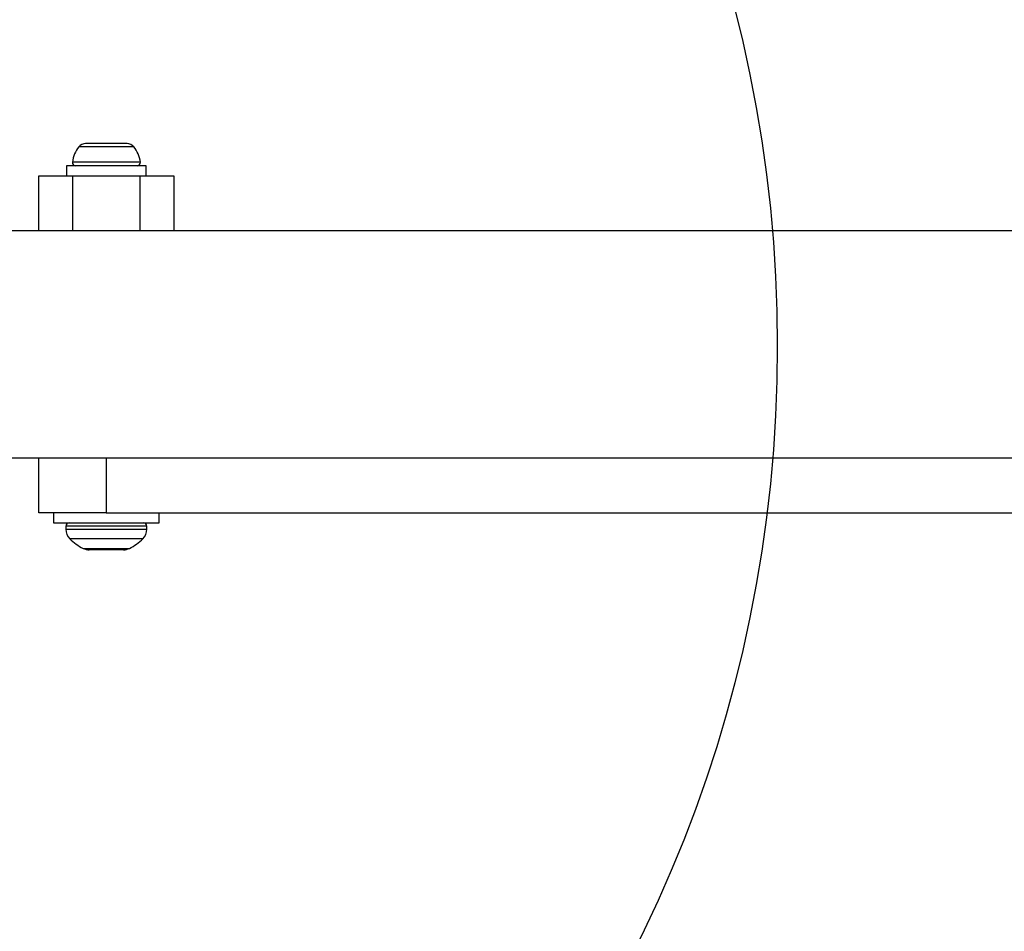
# Model space of a CAD drawing. Units: millimetres. Extents: x 10260 to 31976, y 29872 to 45094.
# Drawn here: x 12455 to 12601, y 43896 to 44031 of the extents above; entities that cross this region are included whole.
import ezdxf

# ---------------------------------------------------------------- set-up
doc = ezdxf.new("R2010")
doc.units = ezdxf.units.MM
doc.header["$LTSCALE"] = 200
doc.layers.add('OTWORY_MONTAŻOWE', color=1, linetype='Continuous')

msp = doc.modelspace()

# ---------------------------------------------------------------- linework, layer by layer
at = {"color": 1, "linetype": 'Continuous', "lineweight": 25}
for p, q in [((12472.27, 44012.05), (12464.14, 44012.05)), ((12473.25, 44009.77), (12463.16, 44009.77)), ((12463.2, 44007.75), (12463.2, 43999.6)), ((12473.2, 43999.6), (12473.2, 44007.75)), ((12468.2, 43965.9), (12468.2, 43957.75)), ((12470.5, 43955.75), (12462.2, 43955.75)), ((12474.2, 43955.75), (12470.5, 43955.75)), ((12462.2, 43955.3), (12470.5, 43955.3)), ((12470.5, 43955.3), (12474.2, 43955.3)), ((12470.28, 43953.89), (12462.79, 43953.89)), ((12473.62, 43953.89), (12470.28, 43953.89)), ((12464.77, 43952.46), (12469.52, 43952.46)), ((12469.52, 43952.46), (12471.63, 43952.46))]:
    msp.add_line(p, q, dxfattribs=at)
at = {"color": 7, "linetype": 'Continuous', "lineweight": 25}
for p, q in [((12466.66, 44012.55), (12465.13, 44012.55)), ((12469.74, 44012.55), (12466.66, 44012.55)), ((12471.28, 44012.55), (12469.74, 44012.55)), ((12462.3, 44009.25), (12462.3, 44007.75)), ((12468.2, 44009.25), (12462.3, 44009.25)), ((12474.1, 44009.25), (12468.2, 44009.25)), ((12474.1, 44007.75), (12474.1, 44009.25)), ((12458.2, 43999.6), (12458.2, 44007.75)), ((12458.2, 44007.75), (12463.2, 44007.75)), ((12463.2, 44007.75), (12473.2, 44007.75)), ((12473.2, 44007.75), (12478.2, 44007.75)), ((12478.2, 44007.75), (12478.2, 43999.6)), ((14791.15, 43999.6), (12445.25, 43999.6)), ((12445.25, 43965.9), (14791.15, 43965.9)), ((12458.2, 43957.75), (12458.2, 43965.9)), ((12468.2, 43957.75), (12458.2, 43957.75)), ((12460.35, 43957.75), (12460.35, 43956.25)), ((12468.2, 43957.75), (13043.2, 43957.75)), ((12476.05, 43956.25), (12476.05, 43957.75)), ((12460.35, 43956.25), (12471.21, 43956.25)), ((12462.2, 43955.75), (12462.2, 43955.3)), ((12471.21, 43956.25), (12476.05, 43956.25)), ((12474.2, 43955.3), (12474.2, 43955.75)), ((12470.74, 43952.25), (12465.67, 43952.25))]:
    msp.add_line(p, q, dxfattribs=at)
for centre, radius, start, end in [((12467.51, 44009.25), 4.38, 140.2626, 173.0719), ((12465.21, 44011.16), 1.39, 93.4161, 140.2626), ((12471.19, 44011.16), 1.39, 39.7374, 86.5839), ((12468.9, 44009.25), 4.38, 6.9281, 39.7374), ((12463.63, 44009.72), 0.471, 173.0719, 270), ((12472.78, 44009.72), 0.471, 270, 6.9281), ((12462.7, 43955.75), 0.5, 90, 180), ((12473.7, 43955.75), 0.5, 0, 90), ((12464.2, 43955.3), 2, 180, 225.0004), ((12472.2, 43955.3), 2, 314.9996, 0), ((12468.2, 43959.3), 7.66, 225.0004, 243.3719), ((12468.2, 43959.3), 7.66, 296.6281, 314.9996), ((12465.67, 43954.25), 2, 243.3719, 270), ((12470.74, 43954.25), 2, 270, 296.6281)]:
    msp.add_arc(centre, radius, start, end, dxfattribs=at)
at = {"layer": 'OTWORY_MONTAŻOWE'}
msp.add_circle((12367.71, 43982.49), 200, dxfattribs=at)

doc.saveas('drawing.dxf')
